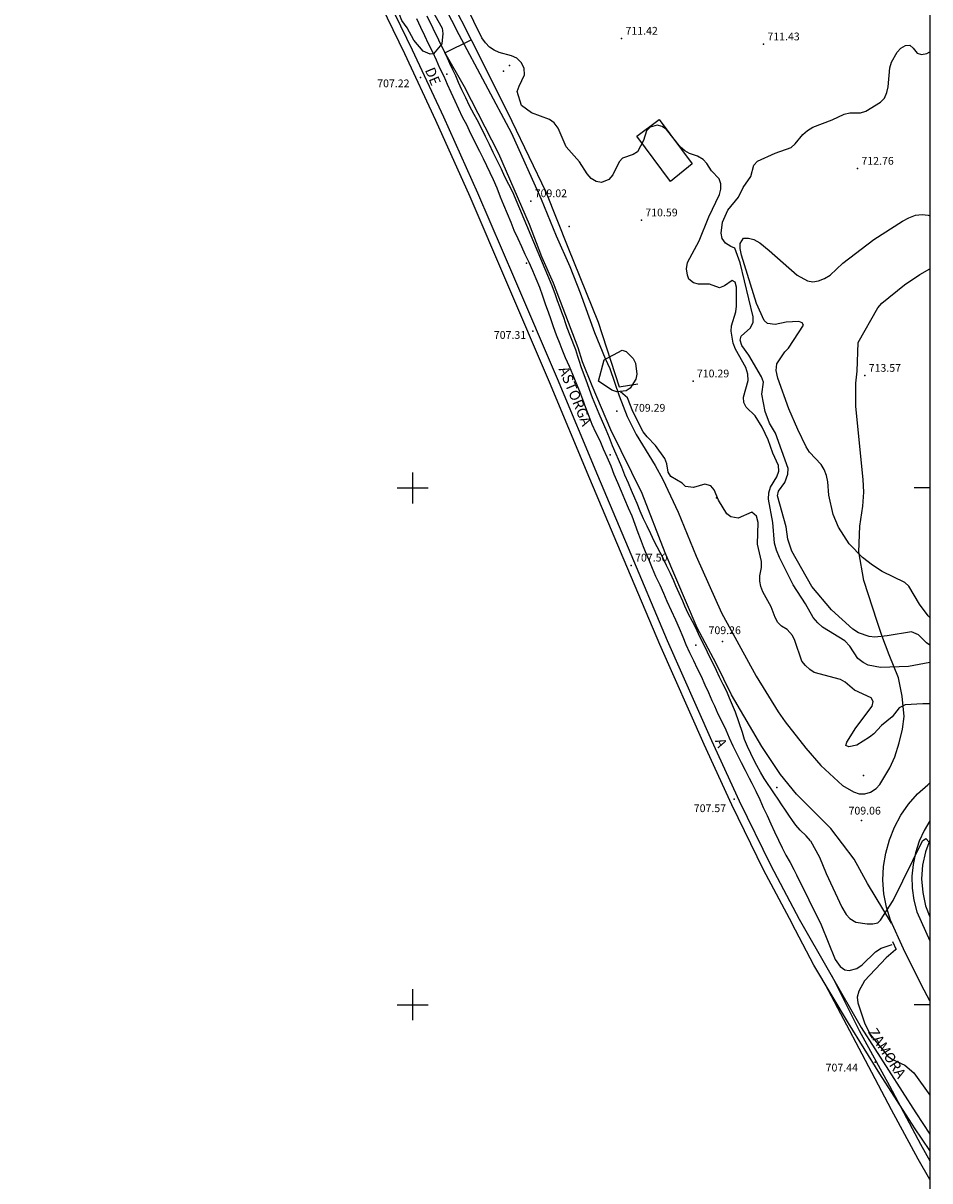
# Model space of a CAD drawing. Extents: x 276886 to 277613, y 4653697 to 4654203.
# Drawn here: x 277425 to 277600, y 4653866 to 4654090 of the extents above; entities that cross this region are included whole.
import ezdxf

# ---------------------------------------------------------------- set-up
doc = ezdxf.new("R2010")
doc.units = 0
for name, color, linetype in [('020200', 10, 'CONTINUOUS'), ('020400', 6, 'CONTINUOUS'), ('028112', 7, 'CONTINUOUS'), ('037102', 5, 'CONTINUOUS'), ('060202', 1, 'CONTINUOUS'), ('060402', 2, 'CONTINUOUS'), ('061204', 7, 'CONTINUOUS'), ('160101', 1, 'CONTINUOUS'), ('160307', 1, 'CONTINUOUS'), ('167202', 3, 'CONTINUOUS'), ('168114', 7, 'CONTINUOUS'), ('189894', 7, 'CONTINUOUS'), ('HOJAS', 7, 'CONTINUOUS')]:
    doc.layers.add(name, color=color, linetype=linetype)

msp = doc.modelspace()

# ---------------------------------------------------------------- linework, layer by layer
at = {"layer": '020200'}
for points in [[(277600, 4653966.21), (277595.89, 4653965.46), (277590.44, 4653965.22), (277588.09, 4653965.71), (277587.08, 4653966.24), (277586.08, 4653967.01), (277584.5, 4653969.4), (277583.59, 4653970.39), (277579.26, 4653973.05), (277578.32, 4653973.86), (277577.42, 4653974.95), (277575.98, 4653977.54), (277573.56, 4653981.22), (277570.92, 4653986.52), (277570.34, 4653987.92), (277569.99, 4653989.3), (277569.66, 4653993.32), (277568.83, 4653997.81), (277568.86, 4653999.05), (277569.2, 4654000.14), (277570.38, 4654002.16), (277570.77, 4654003.21), (277570.72, 4654004.32), (277569.66, 4654006.69), (277568.73, 4654009.28), (277567.57, 4654011.74), (277566.19, 4654013.95), (277564.45, 4654015.63), (277564.05, 4654016.5), (277563.98, 4654017.56), (277564.86, 4654020.79), (277564.81, 4654022.02), (277564.43, 4654023.31), (277562.41, 4654026.82), (277561.94, 4654027.97), (277561.61, 4654030.3), (277561.62, 4654031.32), (277562.48, 4654034.03), (277562.63, 4654035.18), (277562.63, 4654038.85), (277562.34, 4654039.82), (277561.75, 4654040.14), (277560.26, 4654039.09), (277559.31, 4654038.72), (277557.38, 4654039.42), (277555.26, 4654039.43), (277554.28, 4654039.67), (277553.42, 4654040.4), (277553.11, 4654041.12), (277552.93, 4654042.39), (277553.14, 4654043.61), (277555.42, 4654047.77), (277557.24, 4654052.45), (277559.3, 4654056.75), (277559.6, 4654057.79), (277559.57, 4654058.84), (277559.24, 4654059.79), (277557.75, 4654061.31), (277556.86, 4654062.75), (277556.16, 4654063.51), (277555.06, 4654064.15), (277553.52, 4654064.69), (277552.61, 4654065.2), (277551.81, 4654065.91), (277549.07, 4654069.32), (277548.26, 4654069.91), (277547.24, 4654070.18), (277545.93, 4654069.78), (277545.21, 4654069.09), (277544.6, 4654067.19), (277543.48, 4654065.01), (277542.62, 4654064.5), (277540.59, 4654063.77), (277539.93, 4654063.05), (277538.68, 4654060.59), (277537.91, 4654059.64), (277536.53, 4654059.06), (277535.49, 4654059.28), (277534.52, 4654059.86), (277533.73, 4654060.75), (277532.28, 4654063.1), (277529.67, 4654065.96), (277528.11, 4654069.62), (277527.36, 4654070.65), (277526.42, 4654071.26), (277522.99, 4654072.55), (277521.05, 4654073.97), (277520.22, 4654076.69), (277520.56, 4654077.74), (277521.62, 4654079.93), (277521.56, 4654081.21), (277520.98, 4654082.32), (277520.12, 4654083.11), (277519.11, 4654083.61), (277516.74, 4654084.24), (277515.74, 4654084.7), (277514.86, 4654085.29), (277514.05, 4654086.09), (277513.36, 4654087.08), (277505.77, 4654102.68)], [(277500.71, 4654090.81), (277501.5, 4654089.16), (277502.27, 4654087.5), (277502.98, 4654086), (277503.81, 4654084.34), (277504.54, 4654082.81), (277505.2, 4654081.27), (277506, 4654079.67), (277506.65, 4654078.12), (277507.34, 4654076.56), (277508.16, 4654074.9), (277508.85, 4654073.36), (277509.54, 4654071.8), (277510.45, 4654070.16), (277511.11, 4654068.67), (277512.94, 4654065.17), (277513.6, 4654063.75), (277515.53, 4654059.65), (277516.23, 4654058.03), (277516.9, 4654056.33), (277517.54, 4654054.75), (277518.24, 4654053.08), (277518.98, 4654051.43), (277519.57, 4654049.88), (277520.34, 4654048.26), (277521.01, 4654046.67), (277521.7, 4654045.19), (277522.47, 4654043.64), (277523.13, 4654042.06), (277523.82, 4654040.5), (277524.53, 4654038.8), (277525.11, 4654037.14), (277525.63, 4654035.58), (277526.27, 4654033.89), (277526.66, 4654032.76), (277527.17, 4654031.19), (277527.76, 4654029.58), (277528.46, 4654027.87), (277528.85, 4654026.81), (277529.47, 4654025.25), (277530.23, 4654023.56), (277530.91, 4654022.01), (277531.53, 4654020.36), (277532.27, 4654018.72), (277532.8, 4654017.14), (277533.39, 4654015.58), (277534.07, 4654013.9), (277534.66, 4654012.32), (277535.34, 4654010.78), (277536.17, 4654009.15), (277536.84, 4654007.56), (277537.53, 4654005.98), (277538.3, 4654004.26), (277538.9, 4654002.65), (277539.57, 4654001.03), (277540.3, 4653999.36), (277540.94, 4653997.81), (277541.66, 4653996.17), (277542.38, 4653994.56), (277542.93, 4653993), (277543.56, 4653991.38), (277543.99, 4653990.23), (277544.55, 4653988.67), (277544.93, 4653987.67), (277545.65, 4653986.08), (277546.31, 4653984.44), (277546.97, 4653982.92), (277547.76, 4653981.25), (277548.48, 4653979.66), (277549.16, 4653978.09), (277550.81, 4653974.46), (277551.5, 4653972.87), (277552.22, 4653971.19), (277552.82, 4653969.68), (277553.49, 4653968.18), (277554.32, 4653966.59), (277555, 4653965.06), (277555.75, 4653963.55), (277556.51, 4653961.9), (277557.17, 4653960.41), (277557.85, 4653958.85), (277558.37, 4653957.81), (277559.03, 4653956.29), (277559.75, 4653954.8), (277560.57, 4653953.17), (277561.2, 4653951.62), (277561.92, 4653950.07), (277562.76, 4653948.43), (277563.5, 4653946.9), (277564.29, 4653945.37), (277565.08, 4653943.82), (277565.58, 4653942.85), (277566.32, 4653941.32), (277567.11, 4653939.69), (277567.79, 4653938.18), (277568.51, 4653936.64), (277569.27, 4653935.03), (277569.96, 4653933.43), (277570.72, 4653931.87), (277571.44, 4653930.34), (277572.18, 4653928.96), (277572.97, 4653927.49), (277573.68, 4653926.19), (277574.24, 4653925.16)], [(277576.91, 4653931.73), (277576.11, 4653932.66), (277574.93, 4653933.79), (277574.09, 4653934.76), (277573.43, 4653935.67), (277572.72, 4653936.66), (277572.06, 4653937.66), (277571.41, 4653938.67), (277570.67, 4653939.75), (277569.93, 4653940.83), (277567.95, 4653943.8), (277567.24, 4653945), (277566.57, 4653946.27), (277566.03, 4653947.24), (277565.36, 4653948.63), (277564.72, 4653949.96), (277564.17, 4653951.33), (277563.74, 4653952.65), (277562.39, 4653956.61), (277561.84, 4653957.96), (277561.28, 4653959.3), (277560.71, 4653960.61), (277560.02, 4653961.99), (277559.33, 4653963.35), (277558.73, 4653964.67), (277558.27, 4653965.62), (277557.77, 4653966.62), (277556.22, 4653969.83), (277555.46, 4653971.33), (277554.79, 4653972.77), (277554.09, 4653974.16), (277553.29, 4653975.67), (277552.63, 4653977.1), (277552.25, 4653978.07), (277551.54, 4653979.6), (277550.87, 4653981.08), (277550.46, 4653982.02), (277549.82, 4653983.45), (277549.09, 4653984.97), (277548.41, 4653986.38), (277546.7, 4653989.72), (277546.06, 4653991.1), (277545.34, 4653992.56), (277544.6, 4653994.03), (277544.01, 4653995.48), (277543.42, 4653997), (277542.96, 4653998.03), (277542.31, 4653999.49), (277541.72, 4654000.92), (277541, 4654002.47), (277540.41, 4654004.02), (277539.8, 4654005.46), (277539.35, 4654006.52), (277538.65, 4654008.13), (277538.08, 4654009.7), (277537.41, 4654011.24), (277536.69, 4654012.82), (277536.06, 4654014.3), (277535.41, 4654015.89), (277534.75, 4654017.45), (277533.52, 4654020.84), (277533.02, 4654022.19), (277532.6, 4654023.4), (277532.24, 4654024.45), (277531.91, 4654025.44), (277531.53, 4654026.68), (277530.47, 4654029.48), (277529.88, 4654030.97), (277529.56, 4654031.94), (277529.23, 4654032.96), (277528.86, 4654033.92), (277528.46, 4654035.03), (277528, 4654036.21), (277527.55, 4654037.56), (277527.01, 4654038.87), (277526.94, 4654039.08), (277519.38, 4654057.24), (277517.84, 4654060.15), (277517.15, 4654061.68), (277516.42, 4654063.21), (277515.58, 4654064.91), (277514.85, 4654066.45), (277514.05, 4654068.01), (277513.22, 4654069.69), (277512.45, 4654071.23), (277511.89, 4654072.25), (277511, 4654073.9), (277510.26, 4654075.47), (277509.51, 4654077.03), (277508.86, 4654078.45), (277508.31, 4654079.73), (277507.77, 4654080.9), (277507.2, 4654082.08), (277506.69, 4654083.16), (277506.22, 4654084.14), (277511.29, 4654086.66)], [(277600, 4653969.56), (277599.36, 4653970.01), (277597.79, 4653971.58), (277596.48, 4653972.13), (277591.72, 4653971.35), (277589.39, 4653971.14), (277588.24, 4653971.25), (277586.2, 4653971.94), (277585.09, 4653972.69), (277580.99, 4653976.41), (277577.16, 4653980.9), (277573.34, 4653987.75), (277572.51, 4653990.07), (277572.21, 4653992.46), (277570.56, 4653998.43), (277570.72, 4653999.34), (277571.99, 4654001.06), (277572.52, 4654002.64), (277572.58, 4654003.72), (277570.16, 4654010.57), (277568.99, 4654012.53), (277568.13, 4654014.75), (277567.48, 4654018.13), (277567.81, 4654020.43), (277567.47, 4654021.48), (277564.98, 4654025.69), (277563.65, 4654027.54), (277563.34, 4654028.55), (277563.54, 4654029.38), (277565.32, 4654030.98), (277565.83, 4654032.08), (277565.85, 4654033.12), (277563.34, 4654043.52), (277562.32, 4654046.38), (277561.53, 4654046.67), (277560.47, 4654047.32), (277559.86, 4654048.22), (277559.63, 4654049.27), (277559.91, 4654051.4), (277560.94, 4654053.73), (277562.97, 4654056.27), (277563.89, 4654058.13), (277565.4, 4654060.25), (277565.98, 4654062.45), (277566.66, 4654063.19), (277570.06, 4654064.74), (277573.16, 4654065.86), (277573.97, 4654066.58), (277575.45, 4654068.37), (277576.34, 4654069.15), (277577.39, 4654069.79), (277581.1, 4654071.2), (277583.42, 4654072.3), (277584.55, 4654072.53), (277586.62, 4654072.53), (277587.64, 4654072.85), (277590.49, 4654074.59), (277591.22, 4654075.41), (277591.68, 4654076.47), (277591.96, 4654077.57), (277592.29, 4654081.28), (277592.61, 4654082.37), (277593.69, 4654084.31), (277594.41, 4654085.05), (277595.29, 4654085.56), (277596.14, 4654085.62), (277596.78, 4654085.1), (277597.54, 4654084.1), (277598.37, 4654083.86), (277599.42, 4654084.06), (277600, 4654084.35)], [(277600, 4653974.95), (277599.68, 4653975.27), (277597.97, 4653977.53), (277595.92, 4653981.01), (277595.15, 4653981.72), (277590.75, 4653983.84), (277588.88, 4653985.02), (277586.97, 4653986.54), (277584.37, 4653989.2), (277582.32, 4653992.43), (277581.33, 4653994.82), (277580.46, 4653998.59), (277580.25, 4654001.18), (277580, 4654002.42), (277579.57, 4654003.55), (277578.96, 4654004.51), (277576.73, 4654006.92), (277576.1, 4654007.91), (277574.44, 4654011.29), (277572.76, 4654015.31), (277570.61, 4654021.22), (277570.3, 4654022.73), (277570.39, 4654023.97), (277571.93, 4654026.32), (277572.69, 4654027), (277575.59, 4654031.51), (277575.34, 4654031.9), (277574.68, 4654032.19), (277572.2, 4654032.09), (277570.09, 4654031.63), (277568.59, 4654031.82), (277567.96, 4654032.37), (277566.48, 4654035.67), (277563.58, 4654045.04), (277563.34, 4654046.28), (277563.33, 4654047.28), (277563.96, 4654048.3), (277564.9, 4654048.34), (277565.97, 4654048.04), (277567.12, 4654047.38), (277568.95, 4654045.94), (277574.32, 4654041.13), (277576.32, 4654040.08), (277577.4, 4654039.87), (277578.49, 4654040.03), (277579.65, 4654040.48), (277580.72, 4654041.16), (277583.18, 4654043.45), (277589.2, 4654048.04), (277594.7, 4654051.62), (277595.93, 4654052.26), (277597.25, 4654052.74), (277598.54, 4654052.89), (277599.68, 4654052.78), (277600, 4654052.66)], [(277576.91, 4653931.73), (277578.67, 4653928.55), (277579.94, 4653925.38), (277583, 4653918.89), (277583.8, 4653917.49), (277584.52, 4653916.66), (277585.69, 4653915.99), (277587.9, 4653915.63), (277588.96, 4653915.64), (277589.95, 4653915.84), (277590.44, 4653916.34), (277592.89, 4653920.16), (277598.55, 4653931.72), (277599.22, 4653932.15), (277599.87, 4653931.48)], [(277574.24, 4653925.16), (277579, 4653915.46), (277581.66, 4653908.76), (277582.63, 4653907.38), (277583.54, 4653906.75), (277584.4, 4653906.6), (277585.87, 4653907.01), (277586.89, 4653907.75), (277589.5, 4653910.21), (277590.61, 4653910.96), (277592.72, 4653911.68)], [(277593.37, 4653910.61), (277591.53, 4653909.08), (277587.39, 4653904.64), (277586.28, 4653902.62), (277585.95, 4653901.44), (277586.05, 4653900.4), (277587.44, 4653896.29), (277588.5, 4653894.21), (277591.88, 4653890.05), (277592.79, 4653889.38), (277595.18, 4653888.33), (277596.88, 4653886.82), (277600, 4653882.51)]]:
    msp.add_lwpolyline(points, dxfattribs=at)
at = {"layer": '020400'}
msp.add_lwpolyline([(277600, 4653958.24), (277598.62, 4653958.25), (277595.23, 4653958), (277594.05, 4653957.43), (277592.71, 4653955.68), (277590.68, 4653954.01), (277589.19, 4653952.4), (277588.34, 4653951.75), (277585.86, 4653950.25), (277584.32, 4653949.89), (277583.77, 4653950.17), (277583.93, 4653950.82), (277585.68, 4653953.59), (277588.86, 4653957.79), (277589.05, 4653958.66), (277588.66, 4653959.38), (277585.44, 4653960.85), (277583.64, 4653962.42), (277582.71, 4653962.94), (277577.66, 4653964.3), (277576.78, 4653964.83), (277575.93, 4653965.61), (277575.26, 4653966.48), (277573.92, 4653970.5), (277573.45, 4653971.47), (277572.4, 4653972.59), (277571.34, 4653973.26), (277570.63, 4653973.97), (277570.12, 4653974.9), (277569.34, 4653977.01), (277567.72, 4653979.91), (277567.32, 4653980.9), (277567.11, 4653981.95), (277567.14, 4653982.98), (277567.46, 4653984.62), (277567.42, 4653985.73), (277566.7, 4653989.1), (277566.83, 4653993.33), (277566.46, 4653994.5), (277565.6, 4653995.28), (277562.95, 4653994.11), (277561.54, 4653994.41), (277560.76, 4653994.99), (277559.11, 4653997.64), (277558.31, 4653999.59), (277557.65, 4654000.38), (277556.49, 4654000.74), (277554.31, 4654000.06), (277552.75, 4654000.24), (277552.12, 4654000.91), (277549.93, 4654002.17), (277549.42, 4654003.05), (277549.12, 4654004.66), (277548.73, 4654005.68), (277546.97, 4654008.17), (277545.32, 4654009.85), (277544.57, 4654010.85), (277542.59, 4654014.8), (277541.56, 4654017.41), (277540.2, 4654018.61)], dxfattribs=at)
at = {"layer": '028112'}
for p in [(277540.39, 4654086.93, 711.42), (277567.84, 4654085.83, 711.43), (277501.52, 4654079.42, 707.22), (277586.02, 4654061.77, 712.76), (277522.84, 4654055.49, 709.02), (277544.23, 4654051.78, 710.59), (277523.25, 4654030.34, 707.31), (277587.43, 4654021.71, 713.57), (277554.2, 4654020.63, 710.29), (277539.46, 4654014.83, 709.29), (277542.25, 4653985, 707.5), (277559.91, 4653970.26, 709.26), (277562.16, 4653939.76, 707.57), (277586.77, 4653935.66, 709.06), (277589.44, 4653888.87, 707.44)]:
    msp.add_point(p, dxfattribs=at)
at = {"layer": '037102'}
msp.add_polyline3d([(277592.75, 4653912.27, 708.42), (277593.5, 4653910.69, 708.4)], dxfattribs=at)
at = {"layer": '060202'}
for points in [[(277600, 4653900.77, 708.71), (277598.39, 4653903.77, 708.71), (277594.92, 4653910.83, 708.74), (277592.37, 4653916.38, 708.83), (277591.6, 4653918.9, 708.84), (277591.12, 4653921.49, 708.86), (277590.94, 4653924.12, 708.87), (277591.06, 4653926.75, 708.89), (277591.47, 4653929.35, 708.91), (277592.17, 4653931.89, 708.92), (277593.15, 4653934.34, 708.94), (277594.4, 4653936.66, 708.96), (277595.9, 4653938.82, 708.97), (277597.64, 4653940.8, 708.99), (277599.59, 4653942.58, 709.01), (277600, 4653942.92, 709.01)], [(277600, 4653935.56, 708.89), (277598.9, 4653933.73, 708.87), (277597.95, 4653931.62, 708.85), (277597.23, 4653929.42, 708.83), (277596.77, 4653927.15, 708.81), (277596.55, 4653924.85, 708.78), (277596.6, 4653922.54, 708.76), (277596.9, 4653920.24, 708.74), (277597.46, 4653918, 708.72), (277600, 4653912.38, 708.72)]]:
    msp.add_polyline3d(points, dxfattribs=at)
at = {"layer": '060402'}
for points in [[(277499.05, 4654107.06, 708.82), (277508.94, 4654087.72, 709.22), (277519.09, 4654068.6, 709.25), (277524.86, 4654055.86, 709.33), (277527.75, 4654048.78, 709.33), (277530.38, 4654042.84, 709.32), (277532.39, 4654037.75, 709.32), (277535.16, 4654030.04, 709.33), (277537.24, 4654025.04, 709.33), (277538.09, 4654023.1, 709.42), (277539.92, 4654017.78, 709.53), (277541.46, 4654013.82, 709.71), (277543.23, 4654010.33, 709.81), (277546.86, 4654004.33, 709.86), (277548.34, 4654001.63, 709.8), (277551.34, 4653995.28, 709.73), (277554.82, 4653986.79, 709.6), (277559.72, 4653975.84, 709.49), (277566.4, 4653963.55, 709.49), (277570.7, 4653956.65, 709.42), (277572.03, 4653954.76, 709.41), (277576.05, 4653949.62, 709.24), (277578.92, 4653946.32, 709.16), (277583.09, 4653942.45, 709.14), (277585.26, 4653941.18, 709.18), (277586.33, 4653940.83, 709.22), (277587.44, 4653940.81, 709.26), (277588.52, 4653941.11, 709.23), (277589.63, 4653941.82, 709.22), (277590.3, 4653942.62, 709.22), (277592.24, 4653945.83, 709.27), (277593.25, 4653947.97, 709.33), (277594.08, 4653950.65, 709.46), (277594.7, 4653953.32, 709.63), (277595.01, 4653955.76, 709.82), (277594.64, 4653959.68, 710.19), (277593.92, 4653963.23, 710.72), (277592.11, 4653967.73, 711.51), (277590.69, 4653971.41, 712.35), (277589.84, 4653974.12, 712.69), (277587.25, 4653982.08, 713.08), (277586.29, 4653987.64, 713.05), (277586.43, 4653992.58, 713.17), (277587.05, 4653996.43, 713.24), (277587.23, 4653999.16, 713.38), (277587.13, 4654001.61, 713.45), (277585.68, 4654015.75, 713.68), (277585.71, 4654020.25, 713.62), (277585.94, 4654022.55, 713.58), (277586.14, 4654028.11, 713.35), (277589.93, 4654034.83, 713.4), (277590.72, 4654035.74, 713.41), (277595.1, 4654039.3, 713.41), (277598.05, 4654041.27, 713.46), (277600, 4654042.37, 713.46)], [(277592.58, 4653915.77, 708.83), (277587.93, 4653923.48, 708.93), (277585.39, 4653928.16, 709.1), (277580.83, 4653934.11, 708.95), (277574.23, 4653940.72, 709.13), (277571.14, 4653944.53, 709.23), (277567.53, 4653949.98, 709.33), (277561.64, 4653959.99, 709.27), (277558.71, 4653966.01, 709.19), (277555.02, 4653972.94, 709.39), (277548.84, 4653987.46, 709.45), (277544.4, 4653998.9, 709.65), (277538.29, 4654011.26, 709.46), (277534.67, 4654019.75, 709.27), (277532.85, 4654024.38, 709.25), (277532.02, 4654027.07, 709.18), (277527.25, 4654039.58, 709), (277524.94, 4654044.71, 708.98), (277522.56, 4654050.96, 709.07), (277516.66, 4654064.61, 709.14), (277510, 4654077.58, 709.04), (277506.2, 4654084.2, 708.92), (277502.8, 4654091.28, 708.82)]]:
    msp.add_polyline3d(points, dxfattribs=at)
at = {"layer": '061204'}
for points in [[(277424.66, 4654200, 707.61), (277427.36, 4654196.91, 707.61), (277435.74, 4654186.84, 707.64), (277443.37, 4654176.99, 707.64), (277450.19, 4654167.74, 707.65), (277459.36, 4654154.35, 707.65), (277468.23, 4654140.48, 707.65), (277476.71, 4654126.09, 707.57), (277485.85, 4654109.23, 707.48), (277492.81, 4654095.62, 707.4), (277498.38, 4654084.01, 707.39), (277504.42, 4654071.11, 707.36), (277511.02, 4654056.37, 707.36), (277518.13, 4654039.81, 707.36), (277526.41, 4654020.49, 707.37), (277534.21, 4654001.79, 707.43), (277540.09, 4653987.77, 707.56), (277547.69, 4653969.78, 707.59), (277556.27, 4653950.43, 707.61), (277561.64, 4653938.72, 707.57), (277567.77, 4653926.16, 707.59), (277573.28, 4653915.79, 707.65)], [(277426.89, 4654200, 707.61), (277428.64, 4654198, 707.61), (277437.05, 4654187.89, 707.64), (277444.71, 4654178, 707.64), (277451.56, 4654168.71, 707.65), (277460.76, 4654155.28, 707.65), (277469.66, 4654141.36, 707.65), (277478.17, 4654126.92, 707.57), (277487.33, 4654110.01, 707.48), (277494.31, 4654096.37, 707.4), (277499.89, 4654084.73, 707.39), (277505.94, 4654071.81, 707.36), (277512.55, 4654057.05, 707.36), (277519.67, 4654040.47, 707.36), (277527.95, 4654021.15, 707.37), (277535.76, 4654002.44, 707.43), (277541.63, 4653988.42, 707.56), (277549.23, 4653970.45, 707.59), (277557.8, 4653951.12, 707.61), (277563.15, 4653939.44, 707.57), (277569.26, 4653926.92, 707.59), (277574.76, 4653916.58, 707.65)], [(277574.76, 4653916.58, 707.65), (277586.7, 4653895.62, 707.68), (277597.26, 4653879.08, 707.65), (277600, 4653874.97, 707.65)], [(277600, 4653871.8, 707.71), (277597.05, 4653876.18, 707.73), (277590.3, 4653886.65, 707.78), (277584.25, 4653896.41, 707.79), (277577.59, 4653907.69, 707.8), (277573.28, 4653915.79, 707.65)], [(277581.02, 4653905.58, 707.66), (277586.36, 4653894.99, 707.69), (277592.2, 4653884.31, 707.77), (277598.21, 4653873, 707.78), (277600, 4653869.82, 707.78)], [(277600, 4653866.21, 707.77), (277597.77, 4653870.15, 707.77), (277592.61, 4653879.64, 707.77), (277586.89, 4653890.47, 707.85), (277579.85, 4653903.85, 707.79)]]:
    msp.add_polyline3d(points, dxfattribs=at)
at = {"layer": '160101'}
for points in [[(277494.84, 4654117.59, 710.68), (277495.49, 4654116.58, 710.68), (277499.94, 4654108.23, 710.68), (277505.43, 4654098.3, 710.68), (277513.35, 4654082.6, 710.68), (277519.17, 4654070.93, 710.68), (277525.72, 4654057.26, 710.68), (277530, 4654046.54, 710.75), (277535.83, 4654032.05, 710.68), (277539.93, 4654019.54, 710.65), (277543.51, 4654020.1, 710.65)], [(277600, 4653931.82, 709.6), (277599.16, 4653929.56, 709.6), (277598.6, 4653926.98, 709.6), (277598.42, 4653924.35, 709.59), (277598.62, 4653921.72, 709.59), (277599.18, 4653919.14, 709.59), (277600, 4653916.98, 709.59)]]:
    msp.add_polyline3d(points, dxfattribs=at)
at = {"layer": '160307'}
msp.add_polyline3d([(277547.64, 4654071.27, 714.15), (277554.01, 4654062.66, 714.19), (277549.85, 4654059.27, 714.17), (277543.34, 4654068.05, 714.16), (277547.64, 4654071.27, 714.15)], dxfattribs=at)
at = {"layer": '167202'}
for points in [[(277496.43, 4654095.47, 709.69), (277497.94, 4654097.5, 709.69), (277498.52, 4654097.51, 709.69), (277499.72, 4654097.11, 709.69), (277501.23, 4654095.48, 709.69), (277502.35, 4654093.21, 709.69), (277504.26, 4654091.48, 709.69), (277505.66, 4654088.94, 709.69), (277505.84, 4654087.91, 709.69), (277505.64, 4654085.92, 709.69), (277504.03, 4654083.97, 709.69), (277503.37, 4654083.9, 709.69), (277502.02, 4654084.52, 709.69), (277500.24, 4654086.62, 709.69), (277498.93, 4654088.98, 709.69), (277497.86, 4654090.43, 709.69), (277497.42, 4654091.6, 709.69), (277496.43, 4654095.47, 709.69)], [(277536.99, 4654024.8, 711.31), (277540.47, 4654026.62, 711.31), (277541.28, 4654026.38, 711.31), (277542.63, 4654025.06, 711.31), (277543.09, 4654024.12, 711.31), (277543.36, 4654022.03, 711.31), (277543.15, 4654021, 711.31), (277542.07, 4654019.28, 711.31), (277541.27, 4654018.75, 711.31), (277539.44, 4654018.6, 711.31), (277538.52, 4654018.91, 711.31), (277535.92, 4654020.64, 711.31), (277536.99, 4654024.8, 711.31)]]:
    msp.add_polyline3d(points, dxfattribs=at)
at = {"layer": '168114'}
for p in [(277506.59, 4654080.02, 708.66), (277517.55, 4654080.62, 710.86), (277518.72, 4654081.72, 710.86), (277530.24, 4654050.59, 710.61), (277521.98, 4654043.47, 707.87), (277538.18, 4654006.39, 708.55), (277558.72, 4653998.09, 709.89), (277554.73, 4653969.59, 708.8), (277587.19, 4653944.35, 709.26), (277570.38, 4653942.05, 709.21)]:
    msp.add_point(p, dxfattribs=at)
at = {"layer": 'HOJAS'}
for points in [[(277600, 4654200), (277600, 4653700)], [(277500, 4653997), (277500, 4654003)], [(277497, 4654000), (277503, 4654000)], [(277600, 4654000), (277597, 4654000)], [(277500, 4653897), (277500, 4653903)], [(277497, 4653900), (277503, 4653900)], [(277600, 4653900), (277597, 4653900)]]:
    msp.add_lwpolyline(points, dxfattribs=at)
for p in [(277500, 4654000), (277500, 4653900)]:
    msp.add_point(p, dxfattribs=at)

# ---------------------------------------------------------------- texts
at = {"layer": '028112'}
for s, p in [('711.42', (277541.14, 4654087.68, 711.42)), ('711.43', (277568.59, 4654086.58, 711.43)), ('707.22', (277493.13, 4654077.51, 707.22)), ('712.76', (277586.77, 4654062.52, 712.76)), ('709.02', (277523.59, 4654056.24, 709.02)), ('710.59', (277544.98, 4654052.53, 710.59)), ('707.31', (277515.68, 4654028.83, 707.31)), ('713.57', (277588.18, 4654022.46, 713.57)), ('710.29', (277554.95, 4654021.38, 710.29)), ('709.29', (277542.61, 4654014.74, 709.29)), ('707.50', (277543, 4653985.75, 707.5)), ('709.26', (277557.21, 4653971.7, 709.26)), ('707.57', (277554.35, 4653937.27, 707.57)), ('709.06', (277584.28, 4653936.8, 709.06)), ('707.44', (277579.85, 4653887.09, 707.44))]:
    msp.add_text(s, height=1.5, dxfattribs=at).set_placement(p)
at = {"layer": '189894'}
for s, rotation, p in [('DE', 292.59, (277502.32, 4654080.84)), ('ASTORGA', 292.59, (277528.17, 4654022.98)), ('A', 292.59, (277558.41, 4653951.07)), ('ZAMORA', 302.67, (277587.98, 4653894.7))]:
    msp.add_text(s, height=1.99, rotation=rotation, dxfattribs=at).set_placement(p)

doc.saveas('drawing.dxf')
